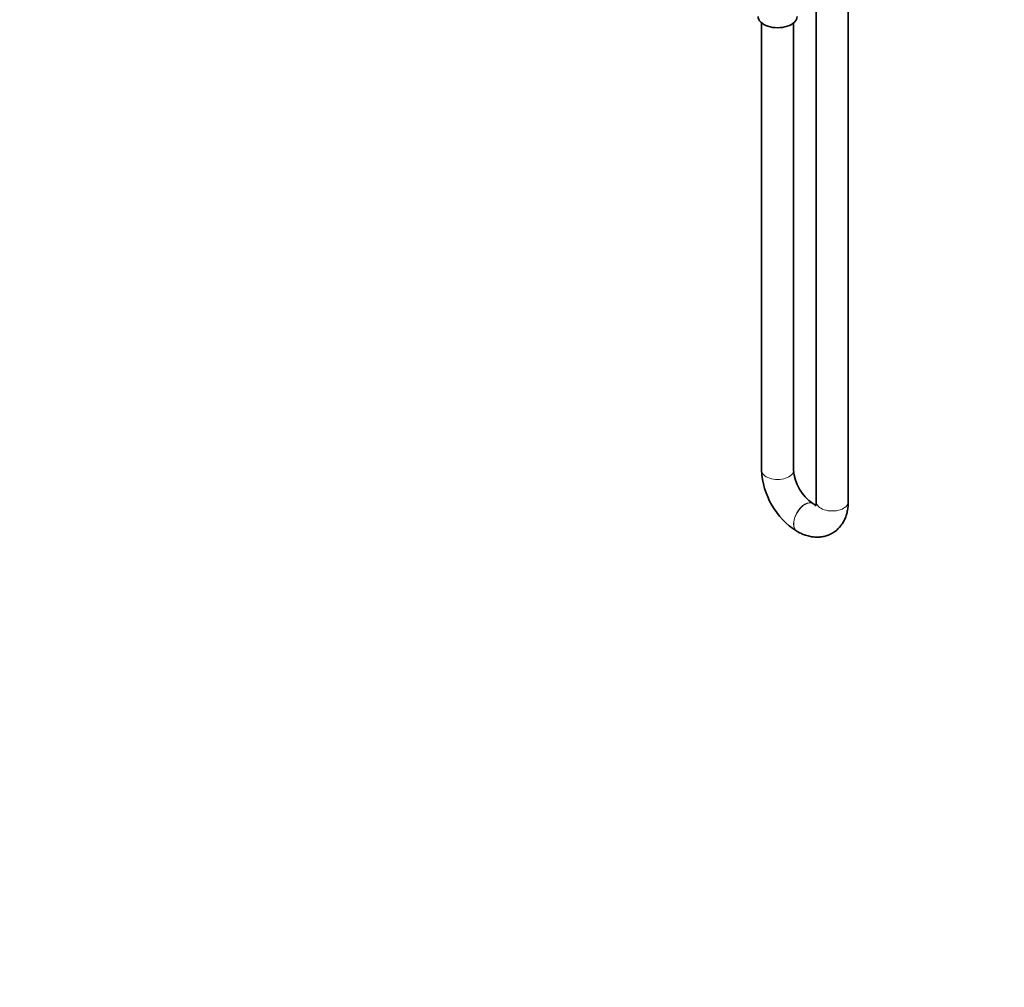
# Model space of a CAD drawing. Units: millimetres. Extents: x 0 to 1478, y 0 to 1758.
# Drawn here: x 739 to 1108, y 0 to 363 of the extents above; entities that cross this region are included whole.
import ezdxf
from ezdxf import colors
from ezdxf.entities.mleader import LeaderData, LeaderLine
from ezdxf.math import Vec2, Vec3

# ---------------------------------------------------------------- set-up
doc = ezdxf.new("R2010")
doc.units = ezdxf.units.MM
doc.layers.add('DV6_Défaut', color=7, linetype='Continuous')
doc.layers.add('Défaut', color=7, linetype='Continuous')

# ---------------------------------------------------------------- blocks, each defined once
blk = doc.blocks.new('_DOT')
at = {"color": 0}
blk.add_line((0, 0), (-1, 0), dxfattribs=at)
at = {"color": 0, "const_width": 0.333}
blk.add_lwpolyline([(-0.1665, 0, 1), (0.1665, 0, 1)], format="xyb", close=True, dxfattribs=at)
blk = doc.blocks.new('SE5')
at = {"layer": 'DV6_Défaut', "color": 7, "linetype": 'Continuous', "lineweight": 35}
for p, q in [((1037.88, 372.15), (1037.88, 182.23)), ((1049.88, 182.23), (1049.88, 372.15)), ((1017.37, 361.95), (1017.37, 194.07)), ((1029.37, 194.07), (1029.37, 361.95)), ((1036.66, 181.52), (1036.59, 181.57)), ((1030.59, 171.17), (1030.66, 171.13))]:
    blk.add_line(p, q, dxfattribs=at)
for centre, radius, start, end in [((1045.91, 195.28), 28.56, 182.4351, 237.5649), ((1046.06, 195.37), 16.74, 184.4561, 235.5439)]:
    blk.add_arc(centre, radius, start, end, dxfattribs=at)
blk.add_ellipse((1023.37, 364.35), major_axis=(-7.3, 0), ratio=0.57735, start_param=0, end_param=3.141593, dxfattribs=at)
at = {"layer": 'DV6_Défaut', "color": 7, "linetype": 'Continuous', "lineweight": 18}
for centre, major_axis, start_param, end_param in [((1023.37, 194.07), (-6, 0), 0, 3.141593), ((1033.59, 176.37), (3, 5.2), 0, 3.140968), ((1033.66, 176.33), (3, 5.2), 0, 3.141092), ((1033.59, 176.37), (3, 5.2), 6.282976, 6.283185), ((1033.66, 176.33), (3, 5.2), 6.282455, 6.283185), ((1043.88, 182.23), (-6, 0), 0, 3.141593)]:
    blk.add_ellipse(centre, major_axis=major_axis, ratio=0.57735, start_param=start_param, end_param=end_param, dxfattribs=at)
at = {"layer": 'DV6_Défaut', "color": 7, "linetype": 'Continuous', "lineweight": 35}
for points, knots in [([(1030.66, 171.13), (1031.02, 170.93), (1031.86, 170.47), (1033.43, 169.78), (1035.18, 169.26), (1036.87, 168.98), (1038.46, 168.9), (1040.05, 169.04), (1041.61, 169.39), (1043.12, 169.97), (1044.5, 170.76), (1045.74, 171.72), (1046.82, 172.84), (1047.75, 174.1), (1048.51, 175.5), (1049.12, 177.02), (1049.56, 178.66), (1049.83, 180.44), (1049.86, 181.56), (1049.88, 182.23)], [0, 0, 0, 0, 0.038515, 0.107399, 0.175958, 0.235468, 0.293111, 0.349178, 0.409671, 0.468439, 0.525891, 0.582628, 0.639093, 0.695909, 0.753684, 0.812965, 0.874157, 0.937402, 1, 1, 1, 1]), ([(1037.75, 181.03), (1037.75, 181.03), (1037.6, 181.07), (1037.26, 181.2), (1036.88, 181.41), (1036.66, 181.52)], [0, 0, 0, 0, 0.013415, 0.535045, 1, 1, 1, 1]), ([(1037.88, 182.23), (1037.87, 182.07), (1037.87, 181.7), (1037.8, 181.17), (1037.69, 180.76), (1037.61, 180.59), (1037.6, 180.57), (1037.6, 180.57)], [0, 0, 0, 0, 0.128681, 0.367701, 0.606814, 0.849694, 1, 1, 1, 1])]:
    blk.add_open_spline(points, degree=3, knots=knots, dxfattribs=at)

msp = doc.modelspace()

# ---------------------------------------------------------------- block references
at = {"layer": 'Défaut'}
msp.add_blockref('SE5', (0, 0), dxfattribs=at)

# ---------------------------------------------------------------- leaders
at = {"layer": 'Défaut', "color": 7, "linetype": 'Continuous', "lineweight": 18}
ml = msp.add_multileader_mtext('Standard', dxfattribs=at)
ml.set_content('{\\pxsm0.9;\\fSolid Edge ISO|b1||i0||c0|p34;\\W1.;27/01/2020\\P}', color=256)
ml.set_leader_properties()
ml.set_arrow_properties(name='DOT')
ml.build(insert=Vec2(0, 0))
ml.multileader.update_dxf_attribs({"leader_type": 0, "dogleg_length": 0, "arrow_head_size": 12})
ctx = ml.context
ctx.base_point, ctx.char_height, ctx.arrow_head_size, ctx.landing_gap_size = Vec3(1390.41, 1750.71), 12, 12, 4.2
notes = []
notes.append((ctx, [(0, (0, 0, 0), (0, 0), (1, 0), 1, [])]))
ctx.mtext.insert = Vec3(1392.41, 1756.83)
for ctx, leaders in notes:
    for number, flags, end, landing, length, lines in leaders:
        leader = LeaderData()
        leader.index, (leader.has_last_leader_line, leader.has_dogleg_vector, leader.attachment_direction) = number, flags
        leader.last_leader_point, leader.dogleg_vector, leader.dogleg_length = Vec3(end), Vec3(landing), length
        for number, points, colour, breaks in lines:
            line = LeaderLine()
            line.index, line.vertices, line.color, line.breaks = number, Vec3.list(points), colors.encode_raw_color(colour), breaks
            leader.lines.append(line)
        ctx.leaders.append(leader)

doc.saveas('drawing.dxf')
